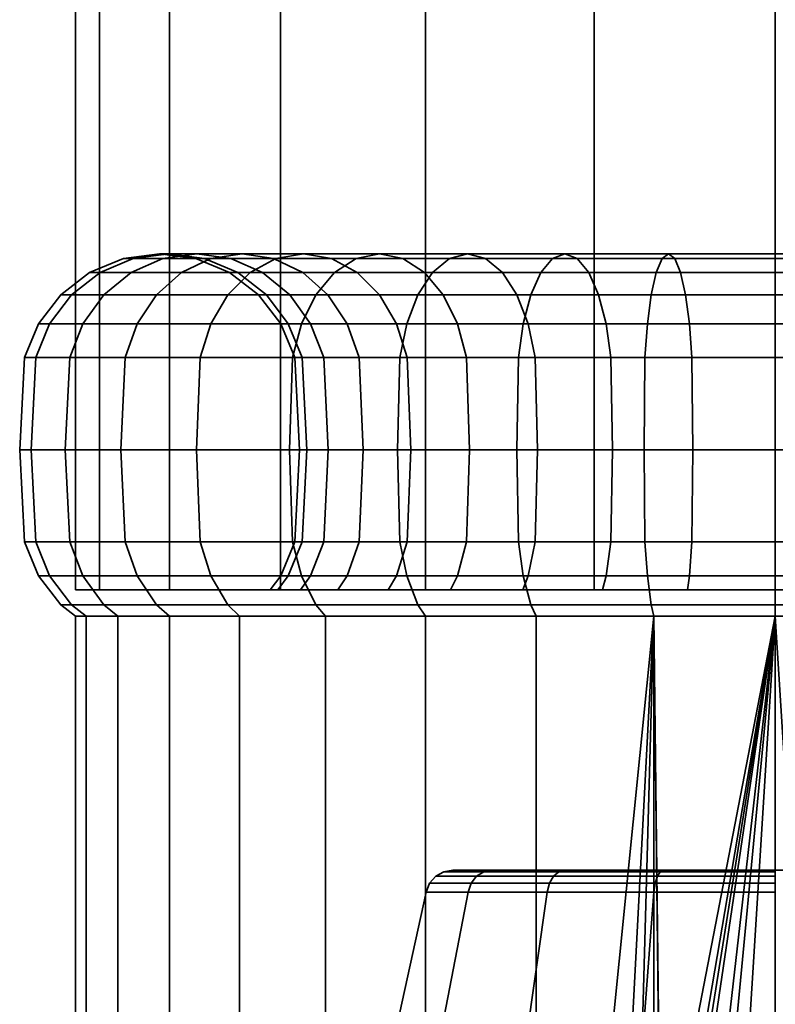
# Model space of a CAD drawing. Units: millimetres. Extents: x -363 to 139, y 185 to 687.
# Drawn here: x -245 to -218, y 220 to 255 of the extents above; entities that cross this region are included whole.
import ezdxf

# ---------------------------------------------------------------- set-up
doc = ezdxf.new("R2010")
doc.units = ezdxf.units.MM
doc.layers.add('kedersystem', color=4, linetype='Continuous', lineweight=35)

msp = doc.modelspace()

# ---------------------------------------------------------------- meshes
at = {"layer": 'kedersystem'}
mesh = msp.add_polyface(dxfattribs=at)
corners = [(-192.527, 516.25, -136.832), (-193.379, 517.102, -143.302), (-195.876, 519.599, -149.332), (-199.849, 523.572, -154.51), (-205.027, 528.75, -158.483), (-211.056, 534.779, -160.98), (-217.527, 541.25, -161.832), (-223.997, 547.72, -160.98), (-230.027, 553.75, -158.483), (-235.205, 558.928, -154.51), (-239.178, 562.901, -149.332), (-241.675, 565.398, -143.302), (-242.527, 566.25, -136.832), (-241.675, 565.398, -130.362), (-239.178, 562.901, -124.332), (-235.205, 558.928, -119.154), (-230.027, 553.75, -115.181), (-223.997, 547.72, -112.684), (-217.527, 541.25, -111.832), (-211.056, 534.779, -112.684), (-205.027, 528.75, -115.181), (-199.849, 523.572, -119.154), (-195.876, 519.599, -124.332), (-193.379, 517.102, -130.362), (-242.527, 234.536, -136.832), (-241.675, 234.536, -130.362), (-239.178, 234.536, -124.332), (-235.205, 234.536, -119.154), (-230.027, 234.536, -115.181), (-223.997, 234.536, -112.684), (-217.527, 234.536, -111.832), (-211.056, 234.536, -112.684), (-205.027, 234.536, -115.181), (-199.849, 234.536, -119.154), (-195.876, 234.536, -124.332), (-193.379, 234.536, -130.362), (-192.527, 234.536, -136.832), (-193.379, 234.536, -143.302), (-195.876, 234.536, -149.332), (-199.849, 234.536, -154.51), (-205.027, 234.536, -158.483), (-211.056, 234.536, -160.98), (-217.527, 234.536, -161.832), (-223.997, 234.536, -160.98), (-230.027, 234.536, -158.483), (-235.205, 234.536, -154.51), (-239.178, 234.536, -149.332), (-241.675, 234.536, -143.302)]
mesh.append_faces([[corners[k] for k in face] for face in [(24, 25, 13, 12), (25, 26, 14, 13), (26, 27, 15, 14), (27, 28, 16, 15), (28, 29, 17, 16), (29, 30, 18, 17), (30, 31, 19, 18), (31, 32, 20, 19), (32, 33, 21, 20), (33, 34, 22, 21), (34, 35, 23, 22), (35, 36, 0, 23), (36, 37, 1, 0), (37, 38, 2, 1), (38, 39, 3, 2), (39, 40, 4, 3), (40, 41, 5, 4), (41, 42, 6, 5), (42, 43, 7, 6), (43, 44, 8, 7), (44, 45, 9, 8), (45, 46, 10, 9), (46, 47, 11, 10), (47, 24, 12, 11)]])
mesh.append_faces([[corners[k] for k in face] for face in [(14, 12, 13), (47, 25, 24)]], dxfattribs={"vtx0": -1})
mesh.append_faces([[corners[k] for k in face] for face in [(14, 16, 17), (14, 17, 18), (14, 18, 19), (14, 19, 20), (14, 20, 21), (14, 21, 22), (14, 22, 23), (14, 23, 0), (14, 0, 1), (14, 1, 2), (14, 2, 3), (14, 3, 4), (14, 4, 5), (14, 5, 6), (14, 6, 7), (14, 7, 8), (14, 8, 9), (14, 9, 10), (14, 10, 11), (14, 11, 12), (47, 45, 44), (47, 44, 43), (47, 43, 42), (47, 42, 41), (47, 41, 40), (47, 40, 39), (47, 39, 38), (47, 38, 37), (47, 37, 36), (47, 36, 35), (47, 35, 34), (47, 34, 33), (47, 33, 32), (47, 32, 31), (47, 31, 30), (47, 30, 29), (47, 29, 28), (47, 28, 27), (47, 27, 26), (47, 26, 25)]], dxfattribs={"vtx0": -1, "vtx2": -1})
mesh.append_faces([[corners[k] for k in face] for face in [(14, 15, 16), (47, 46, 45)]], dxfattribs={"vtx2": -1})
mesh = msp.add_polyface(dxfattribs=at)
corners = [(-238.233, 246.366, -136.832), (-237.918, 246.366, -133.236), (-236.731, 245.866, -133.446), (-237.027, 245.866, -136.832), (-239.527, 246.536, -136.832), (-239.193, 246.536, -133.012), (-240.821, 246.366, -136.832), (-240.467, 246.366, -132.787), (-242.027, 245.866, -136.832), (-241.655, 245.866, -132.578), (-243.062, 245.072, -136.832), (-242.675, 245.072, -132.398), (-243.857, 244.036, -136.832), (-243.457, 244.036, -132.26), (-244.357, 242.83, -136.832), (-243.949, 242.83, -132.173), (-236.984, 246.366, -129.75), (-235.851, 245.866, -130.163), (-238.2, 246.536, -129.308), (-239.416, 246.366, -128.865), (-240.549, 245.866, -128.453), (-241.523, 245.072, -128.098), (-242.269, 244.036, -127.827), (-242.739, 242.83, -127.656), (-237.7, 246.366, -125.185), (-236.58, 246.536, -125.832), (-238.745, 245.866, -124.582), (-239.641, 245.072, -124.064), (-240.33, 244.036, -123.667), (-240.762, 242.83, -123.417), (-236.295, 245.866, -121.084), (-235.371, 246.366, -121.859), (-237.088, 245.072, -120.418), (-237.697, 244.036, -119.907), (-238.08, 242.83, -119.586), (-236.295, 245.866, -152.58), (-238.745, 245.866, -149.082), (-237.7, 246.366, -148.479), (-235.371, 246.366, -151.805), (-237.088, 245.072, -153.246), (-239.641, 245.072, -149.6), (-237.697, 244.036, -153.757), (-240.33, 244.036, -149.997), (-238.08, 242.83, -154.078), (-240.762, 242.83, -150.247), (-239.416, 246.366, -144.799), (-238.2, 246.536, -144.356), (-236.58, 246.536, -147.832), (-240.549, 245.866, -145.212), (-241.523, 245.072, -145.566), (-242.269, 244.036, -145.837), (-242.739, 242.83, -146.008), (-236.984, 246.366, -143.914), (-237.918, 246.366, -140.428), (-236.731, 245.866, -140.218), (-235.851, 245.866, -143.501), (-239.193, 246.536, -140.652), (-240.467, 246.366, -140.877), (-241.655, 245.866, -141.086), (-242.675, 245.072, -141.266), (-243.457, 244.036, -141.404), (-243.949, 242.83, -141.491)]
mesh.append_faces([[corners[k] for k in face] for face in [(0, 1, 2, 3), (4, 5, 1, 0), (6, 7, 5, 4), (8, 9, 7, 6), (10, 11, 9, 8), (12, 13, 11, 10), (14, 15, 13, 12), (1, 16, 17, 2), (5, 18, 16, 1), (7, 19, 18, 5), (9, 20, 19, 7), (11, 21, 20, 9), (13, 22, 21, 11), (15, 23, 22, 13), (19, 24, 25, 18), (20, 26, 24, 19), (21, 27, 26, 20), (22, 28, 27, 21), (23, 29, 28, 22), (26, 30, 31, 24), (27, 32, 30, 26), (28, 33, 32, 27), (29, 34, 33, 28), (35, 36, 37, 38), (39, 40, 36, 35), (41, 42, 40, 39), (43, 44, 42, 41), (37, 45, 46, 47), (36, 48, 45, 37), (40, 49, 48, 36), (42, 50, 49, 40), (44, 51, 50, 42), (52, 53, 54, 55), (46, 56, 53, 52), (45, 57, 56, 46), (48, 58, 57, 45), (49, 59, 58, 48), (50, 60, 59, 49), (51, 61, 60, 50), (53, 0, 3, 54), (56, 4, 0, 53), (57, 6, 4, 56), (58, 8, 6, 57), (59, 10, 8, 58), (60, 12, 10, 59), (61, 14, 12, 60)]])
mesh = msp.add_polyface(dxfattribs=at)
corners = [(-235.197, 244.036, -136.832), (-234.928, 244.036, -133.764), (-234.436, 242.83, -133.85), (-234.697, 242.83, -136.832), (-235.991, 245.072, -136.832), (-235.711, 245.072, -133.626), (-237.027, 245.866, -136.832), (-236.731, 245.866, -133.446), (-234.131, 244.036, -130.789), (-233.662, 242.83, -130.959), (-234.878, 245.072, -130.517), (-235.851, 245.866, -130.163), (-232.83, 244.036, -127.997), (-232.397, 242.83, -128.247), (-233.518, 245.072, -127.6), (-234.414, 245.866, -127.082), (-236.984, 246.366, -129.75), (-235.459, 246.366, -126.479), (-238.2, 246.536, -129.308), (-236.58, 246.536, -125.832), (-231.672, 245.072, -124.963), (-231.063, 244.036, -125.474), (-232.465, 245.866, -124.298), (-233.389, 246.366, -123.523), (-234.38, 246.536, -122.691), (-237.7, 246.366, -125.185), (-235.371, 246.366, -121.859), (-231.668, 246.536, -119.979), (-230.836, 246.366, -120.97), (-232.5, 246.366, -118.988), (-236.295, 245.866, -121.084), (-233.275, 245.866, -118.064), (-237.088, 245.072, -120.418), (-233.941, 245.072, -117.271), (-237.697, 244.036, -119.907), (-234.452, 244.036, -116.662), (-238.08, 242.83, -119.586), (-234.773, 242.83, -116.279), (-230.692, 244.036, -114.029), (-230.295, 245.072, -114.718), (-230.942, 242.83, -113.597), (-230.692, 244.036, -159.635), (-234.452, 244.036, -157.002), (-233.941, 245.072, -156.393), (-230.295, 245.072, -158.946), (-231.668, 246.536, -153.685), (-234.38, 246.536, -150.973), (-233.389, 246.366, -150.142), (-230.836, 246.366, -152.694), (-232.5, 246.366, -154.676), (-235.371, 246.366, -151.805), (-233.275, 245.866, -155.6), (-236.295, 245.866, -152.58), (-237.088, 245.072, -153.246), (-237.697, 244.036, -153.757), (-234.773, 242.83, -157.385), (-238.08, 242.83, -154.078), (-231.672, 245.072, -148.701), (-233.518, 245.072, -146.064), (-232.83, 244.036, -145.667), (-231.063, 244.036, -148.19), (-232.465, 245.866, -149.366), (-234.414, 245.866, -146.582), (-235.459, 246.366, -147.185), (-236.58, 246.536, -147.832), (-237.7, 246.366, -148.479), (-234.131, 244.036, -142.875), (-233.662, 242.83, -142.705), (-232.397, 242.83, -145.417), (-234.878, 245.072, -143.147), (-235.851, 245.866, -143.501), (-236.984, 246.366, -143.914), (-238.2, 246.536, -144.356), (-234.928, 244.036, -139.9), (-234.436, 242.83, -139.814), (-235.711, 245.072, -140.038), (-236.731, 245.866, -140.218)]
mesh.append_faces([[corners[k] for k in face] for face in [(0, 1, 2, 3), (4, 5, 1, 0), (6, 7, 5, 4), (1, 8, 9, 2), (5, 10, 8, 1), (7, 11, 10, 5), (8, 12, 13, 9), (10, 14, 12, 8), (11, 15, 14, 10), (16, 17, 15, 11), (18, 19, 17, 16), (14, 20, 21, 12), (15, 22, 20, 14), (17, 23, 22, 15), (19, 24, 23, 17), (25, 26, 24, 19), (24, 27, 28, 23), (26, 29, 27, 24), (30, 31, 29, 26), (32, 33, 31, 30), (34, 35, 33, 32), (36, 37, 35, 34), (35, 38, 39, 33), (37, 40, 38, 35), (41, 42, 43, 44), (45, 46, 47, 48), (49, 50, 46, 45), (51, 52, 50, 49), (43, 53, 52, 51), (42, 54, 53, 43), (55, 56, 54, 42), (57, 58, 59, 60), (61, 62, 58, 57), (47, 63, 62, 61), (46, 64, 63, 47), (50, 65, 64, 46), (59, 66, 67, 68), (58, 69, 66, 59), (62, 70, 69, 58), (63, 71, 70, 62), (64, 72, 71, 63), (66, 73, 74, 67), (69, 75, 73, 66), (70, 76, 75, 69), (73, 0, 3, 74), (75, 4, 0, 73), (76, 6, 4, 75)]])
mesh = msp.add_polyface(dxfattribs=at)
corners = [(-232.83, 244.036, -127.997), (-231.063, 244.036, -125.474), (-230.68, 242.83, -125.795), (-232.397, 242.83, -128.247), (-228.885, 244.036, -123.296), (-228.564, 242.83, -123.679), (-231.672, 245.072, -124.963), (-229.396, 245.072, -122.687), (-232.465, 245.866, -124.298), (-230.061, 245.866, -121.894), (-233.389, 246.366, -123.523), (-230.836, 246.366, -120.97), (-226.362, 244.036, -121.529), (-226.112, 242.83, -121.962), (-226.759, 245.072, -120.841), (-227.277, 245.866, -119.945), (-227.88, 246.366, -118.9), (-231.668, 246.536, -119.979), (-228.527, 246.536, -117.779), (-232.5, 246.366, -118.988), (-229.174, 246.366, -116.659), (-233.275, 245.866, -118.064), (-229.777, 245.866, -115.614), (-233.941, 245.072, -117.271), (-230.295, 245.072, -114.718), (-223.842, 245.072, -119.481), (-223.57, 244.036, -120.228), (-224.196, 245.866, -118.508), (-224.609, 246.366, -117.375), (-225.051, 246.536, -116.159), (-225.494, 246.366, -114.943), (-225.906, 245.866, -113.81), (-226.261, 245.072, -112.836), (-230.692, 244.036, -114.029), (-226.532, 244.036, -112.09), (-230.942, 242.83, -113.597), (-226.703, 242.83, -111.62), (-224.196, 245.866, -155.156), (-227.277, 245.866, -153.72), (-226.759, 245.072, -152.823), (-223.842, 245.072, -154.183), (-224.609, 246.366, -156.289), (-227.88, 246.366, -154.764), (-225.051, 246.536, -157.505), (-228.527, 246.536, -155.885), (-225.494, 246.366, -158.721), (-229.174, 246.366, -157.005), (-225.906, 245.866, -159.854), (-229.777, 245.866, -158.05), (-226.261, 245.072, -160.828), (-230.295, 245.072, -158.946), (-226.532, 244.036, -161.574), (-230.692, 244.036, -159.635), (-226.703, 242.83, -162.044), (-230.942, 242.83, -160.067), (-226.112, 242.83, -151.702), (-228.564, 242.83, -149.985), (-228.454, 239.536, -149.855), (-226.027, 239.536, -151.554), (-226.362, 244.036, -152.135), (-228.885, 244.036, -150.368), (-229.396, 245.072, -150.977), (-230.061, 245.866, -151.77), (-230.836, 246.366, -152.694), (-231.668, 246.536, -153.685), (-232.5, 246.366, -154.676), (-233.275, 245.866, -155.6), (-233.941, 245.072, -156.393), (-230.68, 242.83, -147.869), (-230.55, 239.536, -147.759), (-231.063, 244.036, -148.19), (-231.672, 245.072, -148.701), (-232.465, 245.866, -149.366), (-233.389, 246.366, -150.142), (-232.397, 242.83, -145.417), (-232.249, 239.536, -145.332), (-232.83, 244.036, -145.667)]
mesh.append_faces([[corners[k] for k in face] for face in [(0, 1, 2, 3), (1, 4, 5, 2), (6, 7, 4, 1), (8, 9, 7, 6), (10, 11, 9, 8), (4, 12, 13, 5), (7, 14, 12, 4), (9, 15, 14, 7), (11, 16, 15, 9), (17, 18, 16, 11), (19, 20, 18, 17), (21, 22, 20, 19), (23, 24, 22, 21), (14, 25, 26, 12), (15, 27, 25, 14), (16, 28, 27, 15), (18, 29, 28, 16), (20, 30, 29, 18), (22, 31, 30, 20), (24, 32, 31, 22), (33, 34, 32, 24), (35, 36, 34, 33), (37, 38, 39, 40), (41, 42, 38, 37), (43, 44, 42, 41), (45, 46, 44, 43), (47, 48, 46, 45), (49, 50, 48, 47), (51, 52, 50, 49), (53, 54, 52, 51), (55, 56, 57, 58), (59, 60, 56, 55), (39, 61, 60, 59), (38, 62, 61, 39), (42, 63, 62, 38), (44, 64, 63, 42), (46, 65, 64, 44), (48, 66, 65, 46), (50, 67, 66, 48), (56, 68, 69, 57), (60, 70, 68, 56), (61, 71, 70, 60), (62, 72, 71, 61), (63, 73, 72, 62), (68, 74, 75, 69), (70, 76, 74, 68)]])
mesh = msp.add_polyface(dxfattribs=at)
corners = [(-226.362, 244.036, -121.529), (-223.57, 244.036, -120.228), (-223.4, 242.83, -120.697), (-226.112, 242.83, -121.962), (-220.595, 244.036, -119.431), (-220.509, 242.83, -119.922), (-223.842, 245.072, -119.481), (-220.733, 245.072, -118.648), (-224.196, 245.866, -118.508), (-220.913, 245.866, -117.628), (-224.609, 246.366, -117.375), (-221.122, 246.366, -116.441), (-225.051, 246.536, -116.159), (-221.347, 246.536, -115.166), (-225.494, 246.366, -114.943), (-221.572, 246.366, -113.892), (-225.906, 245.866, -113.81), (-221.781, 245.866, -112.704), (-226.261, 245.072, -112.836), (-221.961, 245.072, -111.684), (-226.532, 244.036, -112.09), (-222.099, 244.036, -110.902), (-226.703, 242.83, -111.62), (-222.186, 242.83, -110.41), (-217.527, 244.036, -119.162), (-217.527, 242.83, -119.662), (-217.527, 245.072, -118.368), (-217.527, 245.866, -117.332), (-217.527, 246.366, -116.126), (-217.527, 246.536, -114.832), (-217.527, 246.366, -113.538), (-217.527, 245.866, -112.332), (-217.527, 245.072, -111.296), (-217.527, 244.036, -110.502), (-217.527, 242.83, -110.002), (-217.527, 242.83, -154.002), (-220.509, 242.83, -153.742), (-220.479, 239.536, -153.574), (-217.527, 239.536, -153.832), (-217.527, 244.036, -154.502), (-220.595, 244.036, -154.233), (-217.527, 245.072, -155.296), (-220.733, 245.072, -155.016), (-217.527, 245.866, -156.332), (-220.913, 245.866, -156.036), (-217.527, 246.366, -157.538), (-221.122, 246.366, -157.223), (-217.527, 246.536, -158.832), (-221.347, 246.536, -158.498), (-217.527, 246.366, -160.126), (-221.572, 246.366, -159.772), (-217.527, 245.866, -161.332), (-221.781, 245.866, -160.96), (-217.527, 245.072, -162.368), (-221.961, 245.072, -161.98), (-217.527, 244.036, -163.162), (-222.099, 244.036, -162.762), (-217.527, 242.83, -163.662), (-222.186, 242.83, -163.254), (-217.527, 239.536, -163.832), (-222.215, 239.536, -163.422), (-223.4, 242.83, -152.967), (-223.341, 239.536, -152.807), (-223.57, 244.036, -153.436), (-223.842, 245.072, -154.183), (-224.196, 245.866, -155.156), (-224.609, 246.366, -156.289), (-225.051, 246.536, -157.505), (-225.494, 246.366, -158.721), (-225.906, 245.866, -159.854), (-226.261, 245.072, -160.828), (-226.532, 244.036, -161.574), (-226.703, 242.83, -162.044), (-226.112, 242.83, -151.702), (-226.027, 239.536, -151.554), (-226.362, 244.036, -152.135), (-226.759, 245.072, -152.823)]
mesh.append_faces([[corners[k] for k in face] for face in [(0, 1, 2, 3), (1, 4, 5, 2), (6, 7, 4, 1), (8, 9, 7, 6), (10, 11, 9, 8), (12, 13, 11, 10), (14, 15, 13, 12), (16, 17, 15, 14), (18, 19, 17, 16), (20, 21, 19, 18), (22, 23, 21, 20), (4, 24, 25, 5), (7, 26, 24, 4), (9, 27, 26, 7), (11, 28, 27, 9), (13, 29, 28, 11), (15, 30, 29, 13), (17, 31, 30, 15), (19, 32, 31, 17), (21, 33, 32, 19), (23, 34, 33, 21), (35, 36, 37, 38), (39, 40, 36, 35), (41, 42, 40, 39), (43, 44, 42, 41), (45, 46, 44, 43), (47, 48, 46, 45), (49, 50, 48, 47), (51, 52, 50, 49), (53, 54, 52, 51), (55, 56, 54, 53), (57, 58, 56, 55), (59, 60, 58, 57), (36, 61, 62, 37), (40, 63, 61, 36), (42, 64, 63, 40), (44, 65, 64, 42), (46, 66, 65, 44), (48, 67, 66, 46), (50, 68, 67, 48), (52, 69, 68, 50), (54, 70, 69, 52), (56, 71, 70, 54), (58, 72, 71, 56), (61, 73, 74, 62), (63, 75, 73, 61), (64, 76, 75, 63)]])
mesh = msp.add_polyface(dxfattribs=at)
corners = [(-217.527, 244.036, -119.162), (-214.459, 244.036, -119.431), (-214.545, 242.83, -119.922), (-217.527, 242.83, -119.662), (-217.527, 245.072, -118.368), (-214.321, 245.072, -118.648), (-217.527, 245.866, -117.332), (-214.141, 245.866, -117.628), (-217.527, 246.366, -116.126), (-213.931, 246.366, -116.441), (-217.527, 246.536, -114.832), (-213.707, 246.536, -115.166), (-217.527, 246.366, -113.538), (-213.482, 246.366, -113.892), (-217.527, 245.866, -112.332), (-213.273, 245.866, -112.704), (-217.527, 245.072, -111.296), (-213.093, 245.072, -111.684), (-217.527, 244.036, -110.502), (-212.955, 244.036, -110.902), (-217.527, 242.83, -110.002), (-212.868, 242.83, -110.41), (-211.654, 242.83, -120.697), (-211.713, 239.536, -120.857), (-214.575, 239.536, -120.09), (-211.484, 244.036, -120.228), (-211.212, 245.072, -119.481), (-210.858, 245.866, -118.508), (-210.445, 246.366, -117.375), (-210.003, 246.536, -116.159), (-209.56, 246.366, -114.943), (-209.147, 245.866, -113.81), (-208.793, 245.072, -112.836), (-208.522, 244.036, -112.09), (-208.351, 242.83, -111.62), (-208.942, 242.83, -151.702), (-211.654, 242.83, -152.967), (-211.713, 239.536, -152.807), (-209.027, 239.536, -151.554), (-214.545, 242.83, -153.742), (-214.575, 239.536, -153.574), (-211.484, 244.036, -153.436), (-214.459, 244.036, -154.233), (-211.212, 245.072, -154.183), (-214.321, 245.072, -155.016), (-210.858, 245.866, -155.156), (-214.141, 245.866, -156.036), (-210.445, 246.366, -156.289), (-213.931, 246.366, -157.223), (-210.003, 246.536, -157.505), (-213.707, 246.536, -158.498), (-209.56, 246.366, -158.721), (-213.482, 246.366, -159.772), (-209.147, 245.866, -159.854), (-213.273, 245.866, -160.96), (-208.793, 245.072, -160.828), (-213.093, 245.072, -161.98), (-208.522, 244.036, -161.574), (-212.955, 244.036, -162.762), (-208.351, 242.83, -162.044), (-212.868, 242.83, -163.254), (-208.292, 239.536, -162.204), (-212.838, 239.536, -163.422), (-217.527, 242.83, -154.002), (-217.527, 239.536, -153.832), (-217.527, 244.036, -154.502), (-217.527, 245.072, -155.296), (-217.527, 245.866, -156.332), (-217.527, 246.366, -157.538), (-217.527, 246.536, -158.832), (-217.527, 246.366, -160.126), (-217.527, 245.866, -161.332), (-217.527, 245.072, -162.368), (-217.527, 244.036, -163.162), (-217.527, 242.83, -163.662), (-217.527, 239.536, -163.832)]
mesh.append_faces([[corners[k] for k in face] for face in [(0, 1, 2, 3), (4, 5, 1, 0), (6, 7, 5, 4), (8, 9, 7, 6), (10, 11, 9, 8), (12, 13, 11, 10), (14, 15, 13, 12), (16, 17, 15, 14), (18, 19, 17, 16), (20, 21, 19, 18), (2, 22, 23, 24), (1, 25, 22, 2), (5, 26, 25, 1), (7, 27, 26, 5), (9, 28, 27, 7), (11, 29, 28, 9), (13, 30, 29, 11), (15, 31, 30, 13), (17, 32, 31, 15), (19, 33, 32, 17), (21, 34, 33, 19), (35, 36, 37, 38), (36, 39, 40, 37), (41, 42, 39, 36), (43, 44, 42, 41), (45, 46, 44, 43), (47, 48, 46, 45), (49, 50, 48, 47), (51, 52, 50, 49), (53, 54, 52, 51), (55, 56, 54, 53), (57, 58, 56, 55), (59, 60, 58, 57), (61, 62, 60, 59), (39, 63, 64, 40), (42, 65, 63, 39), (44, 66, 65, 42), (46, 67, 66, 44), (48, 68, 67, 46), (50, 69, 68, 48), (52, 70, 69, 50), (54, 71, 70, 52), (56, 72, 71, 54), (58, 73, 72, 56), (60, 74, 73, 58), (62, 75, 74, 60)]])
mesh = msp.add_polyface(dxfattribs=at)
corners = [(-235.58, 234.536, -136.832), (-235.197, 235.036, -136.832), (-234.928, 235.036, -133.764), (-235.306, 234.536, -133.697), (-234.131, 235.036, -130.789), (-234.492, 234.536, -130.657), (-232.83, 235.036, -127.997), (-233.162, 234.536, -127.805), (-231.063, 235.036, -125.474), (-231.357, 234.536, -125.227), (-236.678, 233.59, -120.762), (-233.597, 233.59, -117.681), (-233.941, 234, -117.271), (-237.088, 234, -120.418), (-230.027, 233.59, -158.483), (-233.597, 233.59, -155.983), (-233.941, 234, -156.393), (-230.295, 234, -158.946), (-236.678, 233.59, -152.902), (-237.088, 234, -153.246), (-231.357, 234.536, -148.437), (-231.063, 235.036, -148.19), (-232.83, 235.036, -145.667), (-233.162, 234.536, -145.859), (-234.131, 235.036, -142.875), (-234.492, 234.536, -143.007), (-234.928, 235.036, -139.9), (-235.306, 234.536, -139.967), (-234.697, 236.242, -136.832), (-234.436, 236.242, -133.85), (-234.527, 239.536, -136.832), (-234.269, 239.536, -133.88), (-234.697, 242.83, -136.832), (-234.436, 242.83, -133.85), (-233.662, 236.242, -130.959), (-233.502, 239.536, -131.018), (-233.662, 242.83, -130.959), (-232.397, 236.242, -128.247), (-232.249, 239.536, -128.332), (-232.397, 242.83, -128.247), (-234.452, 235.036, -116.662), (-237.697, 235.036, -119.907), (-234.773, 236.242, -116.279), (-230.942, 236.242, -113.597), (-231.027, 239.536, -113.449), (-234.882, 239.536, -116.149), (-230.692, 235.036, -114.029), (-230.295, 234, -114.718), (-230.942, 242.83, -113.597), (-234.773, 242.83, -116.279), (-230.942, 236.242, -160.067), (-234.773, 236.242, -157.385), (-234.882, 239.536, -157.515), (-231.027, 239.536, -160.215), (-230.692, 235.036, -159.635), (-234.452, 235.036, -157.002), (-230.942, 242.83, -160.067), (-234.773, 242.83, -157.385), (-234.452, 244.036, -157.002), (-230.692, 244.036, -159.635), (-237.697, 235.036, -153.757), (-232.397, 236.242, -145.417), (-233.662, 236.242, -142.705), (-232.249, 239.536, -145.332), (-233.502, 239.536, -142.646), (-232.397, 242.83, -145.417), (-233.662, 242.83, -142.705), (-234.436, 236.242, -139.814), (-234.269, 239.536, -139.784), (-234.436, 242.83, -139.814)]
mesh.append_faces([[corners[k] for k in face] for face in [(0, 1, 2, 3), (3, 2, 4, 5), (5, 4, 6, 7), (7, 6, 8, 9), (10, 11, 12, 13), (14, 15, 16, 17), (15, 18, 19, 16), (20, 21, 22, 23), (23, 22, 24, 25), (25, 24, 26, 27), (27, 26, 1, 0), (28, 29, 2, 1), (30, 31, 29, 28), (32, 33, 31, 30), (29, 34, 4, 2), (31, 35, 34, 29), (33, 36, 35, 31), (34, 37, 6, 4), (35, 38, 37, 34), (36, 39, 38, 35), (13, 12, 40, 41), (42, 43, 44, 45), (40, 46, 43, 42), (12, 47, 46, 40), (45, 44, 48, 49), (50, 51, 52, 53), (54, 55, 51, 50), (17, 16, 55, 54), (56, 57, 58, 59), (53, 52, 57, 56), (16, 19, 60, 55), (61, 62, 24, 22), (63, 64, 62, 61), (65, 66, 64, 63), (62, 67, 26, 24), (64, 68, 67, 62), (66, 69, 68, 64), (67, 28, 1, 26), (68, 30, 28, 67), (69, 32, 30, 68)]])
mesh.append_faces([[corners[k] for k in face] for face in [(5, 0, 3)]], dxfattribs={"vtx0": -1})
mesh.append_faces([[corners[k] for k in face] for face in [(5, 20, 23), (5, 23, 25), (5, 25, 27), (5, 27, 0)]], dxfattribs={"vtx0": -1, "vtx2": -1})
mesh.append_faces([[corners[k] for k in face] for face in [(5, 7, 9)]], dxfattribs={"vtx2": -1})
mesh = msp.add_polyface(dxfattribs=at)
corners = [(-242.527, 233.59, -136.832), (-242.147, 233.59, -132.491), (-242.675, 234, -132.398), (-243.062, 234, -136.832), (-241.019, 233.59, -128.282), (-241.523, 234, -128.098), (-239.178, 233.59, -124.332), (-239.641, 234, -124.064), (-236.678, 233.59, -120.762), (-237.088, 234, -120.418), (-236.678, 233.59, -152.902), (-239.178, 233.59, -149.332), (-239.641, 234, -149.6), (-237.088, 234, -153.246), (-241.019, 233.59, -145.383), (-241.523, 234, -145.566), (-242.147, 233.59, -141.173), (-242.675, 234, -141.266), (-244.357, 236.242, -136.832), (-243.949, 236.242, -132.173), (-244.117, 239.536, -132.144), (-244.527, 239.536, -136.832), (-243.857, 235.036, -136.832), (-243.457, 235.036, -132.26), (-243.949, 242.83, -132.173), (-244.357, 242.83, -136.832), (-242.739, 236.242, -127.656), (-242.899, 239.536, -127.597), (-242.269, 235.036, -127.827), (-242.739, 242.83, -127.656), (-240.762, 236.242, -123.417), (-240.91, 239.536, -123.332), (-240.33, 235.036, -123.667), (-240.762, 242.83, -123.417), (-238.08, 236.242, -119.586), (-238.21, 239.536, -119.477), (-237.697, 235.036, -119.907), (-238.08, 242.83, -119.586), (-234.773, 236.242, -116.279), (-234.882, 239.536, -116.149), (-234.452, 235.036, -116.662), (-234.773, 242.83, -116.279), (-234.773, 236.242, -157.385), (-238.08, 236.242, -154.078), (-238.21, 239.536, -154.187), (-234.882, 239.536, -157.515), (-234.452, 235.036, -157.002), (-237.697, 235.036, -153.757), (-238.08, 242.83, -154.078), (-234.773, 242.83, -157.385), (-240.762, 236.242, -150.247), (-240.91, 239.536, -150.332), (-240.33, 235.036, -149.997), (-240.762, 242.83, -150.247), (-242.739, 236.242, -146.008), (-242.899, 239.536, -146.067), (-242.269, 235.036, -145.837), (-242.739, 242.83, -146.008), (-243.949, 236.242, -141.491), (-244.117, 239.536, -141.521), (-243.457, 235.036, -141.404), (-243.949, 242.83, -141.491)]
mesh.append_faces([[corners[k] for k in face] for face in [(0, 1, 2, 3), (1, 4, 5, 2), (4, 6, 7, 5), (6, 8, 9, 7), (10, 11, 12, 13), (11, 14, 15, 12), (14, 16, 17, 15), (16, 0, 3, 17), (18, 19, 20, 21), (22, 23, 19, 18), (3, 2, 23, 22), (21, 20, 24, 25), (19, 26, 27, 20), (23, 28, 26, 19), (2, 5, 28, 23), (20, 27, 29, 24), (26, 30, 31, 27), (28, 32, 30, 26), (5, 7, 32, 28), (27, 31, 33, 29), (30, 34, 35, 31), (32, 36, 34, 30), (7, 9, 36, 32), (31, 35, 37, 33), (34, 38, 39, 35), (36, 40, 38, 34), (35, 39, 41, 37), (42, 43, 44, 45), (46, 47, 43, 42), (45, 44, 48, 49), (43, 50, 51, 44), (47, 52, 50, 43), (13, 12, 52, 47), (44, 51, 53, 48), (50, 54, 55, 51), (52, 56, 54, 50), (12, 15, 56, 52), (51, 55, 57, 53), (54, 58, 59, 55), (56, 60, 58, 54), (15, 17, 60, 56), (55, 59, 61, 57), (58, 18, 21, 59), (60, 22, 18, 58), (17, 3, 22, 60), (59, 21, 25, 61)]])
mesh = msp.add_polyface(dxfattribs=at)
corners = [(-232.397, 236.242, -128.247), (-230.68, 236.242, -125.795), (-231.063, 235.036, -125.474), (-232.83, 235.036, -127.997), (-232.249, 239.536, -128.332), (-230.55, 239.536, -125.905), (-232.397, 242.83, -128.247), (-230.68, 242.83, -125.795), (-228.564, 236.242, -123.679), (-228.885, 235.036, -123.296), (-228.454, 239.536, -123.809), (-228.564, 242.83, -123.679), (-226.112, 236.242, -121.962), (-226.362, 235.036, -121.529), (-226.027, 239.536, -122.11), (-226.112, 242.83, -121.962), (-230.942, 236.242, -113.597), (-226.703, 236.242, -111.62), (-226.761, 239.536, -111.46), (-231.027, 239.536, -113.449), (-230.692, 235.036, -114.029), (-226.532, 235.036, -112.09), (-223.4, 236.242, -120.697), (-223.57, 235.036, -120.228), (-223.341, 239.536, -120.857), (-223.4, 242.83, -120.697), (-226.703, 242.83, -111.62), (-230.942, 242.83, -113.597), (-222.186, 236.242, -110.41), (-222.215, 239.536, -110.242), (-222.099, 235.036, -110.902), (-220.509, 236.242, -119.922), (-220.595, 235.036, -119.431), (-220.479, 239.536, -120.09), (-220.509, 242.83, -119.922), (-222.186, 242.83, -110.41), (-217.527, 236.242, -110.002), (-217.527, 239.536, -109.832), (-217.527, 235.036, -110.502), (-217.527, 236.242, -119.662), (-217.527, 235.036, -119.162), (-217.527, 239.536, -119.832), (-217.527, 242.83, -110.002), (-217.527, 236.242, -163.662), (-222.186, 236.242, -163.254), (-222.215, 239.536, -163.422), (-217.527, 239.536, -163.832), (-217.527, 235.036, -163.162), (-222.099, 235.036, -162.762), (-217.527, 236.242, -154.002), (-220.509, 236.242, -153.742), (-220.595, 235.036, -154.233), (-217.527, 235.036, -154.502), (-217.527, 239.536, -153.832), (-220.479, 239.536, -153.574), (-226.703, 236.242, -162.044), (-226.761, 239.536, -162.204), (-226.532, 235.036, -161.574), (-223.4, 236.242, -152.967), (-223.57, 235.036, -153.436), (-223.341, 239.536, -152.807), (-226.703, 242.83, -162.044), (-222.186, 242.83, -163.254), (-230.942, 236.242, -160.067), (-231.027, 239.536, -160.215), (-230.692, 235.036, -159.635), (-226.112, 236.242, -151.702), (-226.362, 235.036, -152.135), (-226.027, 239.536, -151.554), (-230.942, 242.83, -160.067), (-228.564, 236.242, -149.985), (-228.885, 235.036, -150.368), (-228.454, 239.536, -149.855), (-230.68, 236.242, -147.869), (-231.063, 235.036, -148.19), (-230.55, 239.536, -147.759), (-232.397, 236.242, -145.417), (-232.83, 235.036, -145.667), (-232.249, 239.536, -145.332)]
mesh.append_faces([[corners[k] for k in face] for face in [(0, 1, 2, 3), (4, 5, 1, 0), (6, 7, 5, 4), (1, 8, 9, 2), (5, 10, 8, 1), (7, 11, 10, 5), (8, 12, 13, 9), (10, 14, 12, 8), (11, 15, 14, 10), (16, 17, 18, 19), (20, 21, 17, 16), (12, 22, 23, 13), (14, 24, 22, 12), (15, 25, 24, 14), (19, 18, 26, 27), (17, 28, 29, 18), (21, 30, 28, 17), (22, 31, 32, 23), (24, 33, 31, 22), (25, 34, 33, 24), (18, 29, 35, 26), (28, 36, 37, 29), (30, 38, 36, 28), (31, 39, 40, 32), (33, 41, 39, 31), (29, 37, 42, 35), (43, 44, 45, 46), (47, 48, 44, 43), (49, 50, 51, 52), (53, 54, 50, 49), (44, 55, 56, 45), (48, 57, 55, 44), (50, 58, 59, 51), (54, 60, 58, 50), (45, 56, 61, 62), (55, 63, 64, 56), (57, 65, 63, 55), (58, 66, 67, 59), (60, 68, 66, 58), (56, 64, 69, 61), (66, 70, 71, 67), (68, 72, 70, 66), (70, 73, 74, 71), (72, 75, 73, 70), (73, 76, 77, 74), (75, 78, 76, 73)]])
mesh = msp.add_polyface(dxfattribs=at)
corners = [(-214.392, 234.536, -119.053), (-214.459, 235.036, -119.431), (-211.484, 235.036, -120.228), (-211.352, 234.536, -119.867), (-208.692, 235.036, -121.529), (-208.5, 234.536, -121.197), (-214.392, 234.536, -154.611), (-214.459, 235.036, -154.233), (-217.527, 235.036, -154.502), (-217.527, 234.536, -154.886), (-220.509, 242.83, -119.922), (-217.527, 242.83, -119.662), (-217.527, 239.536, -119.832), (-220.479, 239.536, -120.09), (-217.527, 236.242, -110.002), (-212.868, 236.242, -110.41), (-212.838, 239.536, -110.242), (-217.527, 239.536, -109.832), (-217.527, 235.036, -110.502), (-212.955, 235.036, -110.902), (-217.527, 236.242, -119.662), (-214.545, 236.242, -119.922), (-217.527, 235.036, -119.162), (-214.575, 239.536, -120.09), (-214.545, 242.83, -119.922), (-212.868, 242.83, -110.41), (-217.527, 242.83, -110.002), (-208.351, 236.242, -111.62), (-208.292, 239.536, -111.46), (-208.522, 235.036, -112.09), (-211.654, 236.242, -120.697), (-211.713, 239.536, -120.857), (-208.351, 242.83, -111.62), (-204.112, 236.242, -113.597), (-204.027, 239.536, -113.449), (-204.362, 235.036, -114.029), (-208.942, 236.242, -121.962), (-209.027, 239.536, -122.11), (-211.654, 242.83, -120.697), (-208.942, 242.83, -121.962), (-204.112, 242.83, -113.597), (-206.49, 236.242, -123.679), (-206.169, 235.036, -123.296), (-206.6, 239.536, -123.809), (-204.374, 236.242, -125.795), (-203.991, 235.036, -125.474), (-204.504, 239.536, -125.905), (-206.49, 242.83, -123.679), (-204.374, 242.83, -125.795), (-202.657, 236.242, -128.247), (-202.224, 235.036, -127.997), (-202.805, 239.536, -128.332), (-202.657, 242.83, -128.247), (-202.805, 239.536, -145.332), (-204.504, 239.536, -147.759), (-204.374, 236.242, -147.869), (-202.657, 236.242, -145.417), (-206.49, 236.242, -149.985), (-206.169, 235.036, -150.368), (-203.991, 235.036, -148.19), (-206.6, 239.536, -149.855), (-208.942, 236.242, -151.702), (-208.692, 235.036, -152.135), (-209.027, 239.536, -151.554), (-204.112, 236.242, -160.067), (-208.351, 236.242, -162.044), (-208.292, 239.536, -162.204), (-204.027, 239.536, -160.215), (-204.362, 235.036, -159.635), (-208.522, 235.036, -161.574), (-211.654, 236.242, -152.967), (-211.484, 235.036, -153.436), (-211.713, 239.536, -152.807), (-212.868, 236.242, -163.254), (-212.838, 239.536, -163.422), (-212.955, 235.036, -162.762), (-214.545, 236.242, -153.742), (-214.575, 239.536, -153.574), (-217.527, 236.242, -163.662), (-217.527, 239.536, -163.832), (-217.527, 235.036, -163.162), (-217.527, 236.242, -154.002), (-217.527, 239.536, -153.832)]
mesh.append_faces([[corners[k] for k in face] for face in [(0, 1, 2, 3), (3, 2, 4, 5), (6, 7, 8, 9), (10, 11, 12, 13), (14, 15, 16, 17), (18, 19, 15, 14), (20, 21, 1, 22), (12, 23, 21, 20), (11, 24, 23, 12), (17, 16, 25, 26), (15, 27, 28, 16), (19, 29, 27, 15), (21, 30, 2, 1), (23, 31, 30, 21), (16, 28, 32, 25), (27, 33, 34, 28), (29, 35, 33, 27), (30, 36, 4, 2), (31, 37, 36, 30), (38, 39, 37, 31), (28, 34, 40, 32), (36, 41, 42, 4), (37, 43, 41, 36), (41, 44, 45, 42), (43, 46, 44, 41), (47, 48, 46, 43), (44, 49, 50, 45), (46, 51, 49, 44), (48, 52, 51, 46), (53, 54, 55, 56), (55, 57, 58, 59), (54, 60, 57, 55), (57, 61, 62, 58), (60, 63, 61, 57), (64, 65, 66, 67), (68, 69, 65, 64), (61, 70, 71, 62), (63, 72, 70, 61), (65, 73, 74, 66), (69, 75, 73, 65), (70, 76, 7, 71), (72, 77, 76, 70), (73, 78, 79, 74), (75, 80, 78, 73), (76, 81, 8, 7), (77, 82, 81, 76)]])
mesh = msp.add_polyface(dxfattribs=at)
corners = [(-231.357, 234.536, -125.227), (-231.063, 235.036, -125.474), (-228.885, 235.036, -123.296), (-229.132, 234.536, -123.002), (-233.597, 233.59, -117.681), (-230.027, 233.59, -115.181), (-230.295, 234, -114.718), (-233.941, 234, -117.271), (-226.362, 235.036, -121.529), (-226.554, 234.536, -121.197), (-226.077, 233.59, -113.34), (-226.261, 234, -112.836), (-223.57, 235.036, -120.228), (-223.702, 234.536, -119.867), (-221.868, 233.59, -112.212), (-221.961, 234, -111.684), (-220.595, 235.036, -119.431), (-220.662, 234.536, -119.053), (-217.527, 233.59, -111.832), (-217.527, 234, -111.296), (-217.527, 235.036, -119.162), (-217.527, 234.536, -118.778), (-217.527, 233.59, -161.832), (-221.868, 233.59, -161.452), (-221.961, 234, -161.98), (-217.527, 234, -162.368), (-217.527, 234.536, -154.886), (-217.527, 235.036, -154.502), (-220.595, 235.036, -154.233), (-220.662, 234.536, -154.611), (-226.077, 233.59, -160.324), (-226.261, 234, -160.828), (-223.57, 235.036, -153.436), (-223.702, 234.536, -153.797), (-230.027, 233.59, -158.483), (-230.295, 234, -158.946), (-226.362, 235.036, -152.135), (-226.554, 234.536, -152.467), (-228.885, 235.036, -150.368), (-229.132, 234.536, -150.662), (-231.063, 235.036, -148.19), (-231.357, 234.536, -148.437), (-221.571, 208.229, -112.186), (-221.868, 211.164, -161.452), (-234.492, 234.536, -130.657), (-214.392, 234.536, -119.053), (-211.352, 234.536, -119.867), (-211.352, 234.536, -153.797), (-214.392, 234.536, -154.611), (-226.532, 235.036, -112.09), (-230.692, 235.036, -114.029), (-222.099, 235.036, -110.902), (-217.527, 235.036, -110.502), (-222.099, 235.036, -162.762), (-217.527, 235.036, -163.162), (-226.532, 235.036, -161.574), (-230.692, 235.036, -159.635), (-217.527, 224.516, -125.134), (-221.528, 224.516, -125.84), (-225.046, 224.516, -127.871), (-227.658, 224.516, -130.983), (-229.047, 224.516, -134.801), (-229.047, 224.516, -138.863), (-227.658, 224.516, -142.681), (-225.046, 224.516, -145.793), (-221.528, 224.516, -147.824)]
mesh.append_faces([[corners[k] for k in face] for face in [(0, 1, 2, 3), (4, 5, 6, 7), (3, 2, 8, 9), (5, 10, 11, 6), (9, 8, 12, 13), (10, 14, 15, 11), (13, 12, 16, 17), (14, 18, 19, 15), (17, 16, 20, 21), (22, 23, 24, 25), (26, 27, 28, 29), (23, 30, 31, 24), (29, 28, 32, 33), (30, 34, 35, 31), (33, 32, 36, 37), (37, 36, 38, 39), (39, 38, 40, 41), (6, 11, 49, 50), (11, 15, 51, 49), (15, 19, 52, 51), (25, 24, 53, 54), (24, 31, 55, 53), (31, 35, 56, 55)]])
mesh.append_faces([[corners[k] for k in face] for face in [(22, 43, 23)]], dxfattribs={"vtx0": -1})
mesh.append_faces([[corners[k] for k in face] for face in [(44, 0, 3), (44, 3, 9), (44, 9, 13), (44, 13, 17), (44, 17, 21), (44, 21, 45), (44, 45, 46), (44, 47, 48), (44, 48, 26), (44, 26, 29), (44, 29, 33), (44, 33, 37), (44, 37, 39), (44, 39, 41), (57, 59, 60), (57, 60, 61), (57, 61, 62), (57, 62, 63), (57, 63, 64), (57, 64, 65)]], dxfattribs={"vtx0": -1, "vtx2": -1})
mesh.append_faces([[corners[k] for k in face] for face in [(18, 14, 42)]], dxfattribs={"vtx1": -1, "vtx2": -1})
mesh.append_faces([[corners[k] for k in face] for face in [(57, 58, 59)]], dxfattribs={"vtx2": -1})
mesh = msp.add_polyface(dxfattribs=at)
corners = [(-217.527, 233.59, -111.832), (-213.186, 233.59, -112.212), (-213.093, 234, -111.684), (-217.527, 234, -111.296), (-217.527, 234.536, -118.778), (-217.527, 235.036, -119.162), (-214.459, 235.036, -119.431), (-214.392, 234.536, -119.053), (-208.976, 233.59, -113.34), (-208.793, 234, -112.836), (-205.027, 233.59, -115.181), (-204.759, 234, -114.718), (-208.5, 234.536, -121.197), (-208.692, 235.036, -121.529), (-206.169, 235.036, -123.296), (-205.922, 234.536, -123.002), (-203.991, 235.036, -125.474), (-203.697, 234.536, -125.227), (-203.697, 234.536, -148.437), (-203.991, 235.036, -148.19), (-206.169, 235.036, -150.368), (-205.922, 234.536, -150.662), (-208.692, 235.036, -152.135), (-208.5, 234.536, -152.467), (-205.027, 233.59, -158.483), (-208.976, 233.59, -160.324), (-208.793, 234, -160.828), (-204.759, 234, -158.946), (-211.484, 235.036, -153.436), (-211.352, 234.536, -153.797), (-213.186, 233.59, -161.452), (-213.093, 234, -161.98), (-214.459, 235.036, -154.233), (-214.392, 234.536, -154.611), (-217.527, 233.59, -161.832), (-217.527, 234, -162.368), (-213.186, 211.164, -161.452), (-216.132, 211.348, -111.954), (-217.527, 213.284, -161.832), (-234.492, 234.536, -130.657), (-211.352, 234.536, -119.867), (-201.892, 234.536, -127.805), (-200.562, 234.536, -130.657), (-199.748, 234.536, -133.697), (-199.473, 234.536, -136.832), (-199.748, 234.536, -139.967), (-200.562, 234.536, -143.007), (-201.892, 234.536, -145.859), (-212.955, 235.036, -110.902), (-217.527, 235.036, -110.502), (-208.522, 235.036, -112.09), (-204.362, 235.036, -114.029), (-208.522, 235.036, -161.574), (-204.362, 235.036, -159.635), (-212.955, 235.036, -162.762), (-217.527, 235.036, -163.162), (-217.527, 224.516, -125.134), (-221.528, 224.516, -147.824), (-217.527, 224.516, -148.53), (-213.526, 224.516, -147.824), (-210.008, 224.516, -145.793), (-207.396, 224.516, -142.681), (-206.007, 224.516, -138.863), (-206.007, 224.516, -134.801), (-207.396, 224.516, -130.983), (-210.008, 224.516, -127.871), (-213.526, 224.516, -125.84), (-207.109, 224.459, -130.817), (-209.795, 224.459, -127.617)]
mesh.append_faces([[corners[k] for k in face] for face in [(0, 1, 2, 3), (4, 5, 6, 7), (1, 8, 9, 2), (8, 10, 11, 9), (12, 13, 14, 15), (15, 14, 16, 17), (18, 19, 20, 21), (21, 20, 22, 23), (24, 25, 26, 27), (23, 22, 28, 29), (25, 30, 31, 26), (29, 28, 32, 33), (30, 34, 35, 31), (3, 2, 48, 49), (2, 9, 50, 48), (9, 11, 51, 50), (27, 26, 52, 53), (26, 31, 54, 52), (31, 35, 55, 54), (67, 68, 65, 64)]])
mesh.append_faces([[corners[k] for k in face] for face in [(25, 36, 30), (30, 38, 34), (56, 65, 66)]], dxfattribs={"vtx0": -1})
mesh.append_faces([[corners[k] for k in face] for face in [(39, 40, 12), (39, 12, 15), (39, 15, 17), (39, 17, 41), (39, 41, 42), (39, 42, 43), (39, 43, 44), (39, 44, 45), (39, 45, 46), (39, 46, 47), (39, 47, 18), (39, 18, 21), (39, 21, 23), (39, 23, 29), (56, 57, 58), (56, 58, 59), (56, 59, 60), (56, 60, 61), (56, 61, 62), (56, 62, 63), (56, 63, 64), (56, 64, 65)]], dxfattribs={"vtx0": -1, "vtx2": -1})
mesh.append_faces([[corners[k] for k in face] for face in [(1, 0, 37)]], dxfattribs={"vtx1": -1, "vtx2": -1})
mesh = msp.add_polyface(dxfattribs=at)
corners = [(-221.868, 233.59, -161.452), (-223.188, 208.514, -161.099), (-226.077, 191.75, -160.324), (-226.077, 233.59, -160.324), (-230.027, 191.75, -158.483), (-230.027, 233.59, -158.483), (-233.597, 191.75, -155.983), (-233.597, 233.59, -155.983), (-236.678, 191.75, -152.902), (-236.678, 233.59, -152.902), (-239.178, 191.75, -149.332), (-239.178, 233.59, -149.332), (-241.019, 191.75, -145.383), (-241.019, 233.59, -145.383), (-242.147, 191.75, -141.173), (-242.147, 233.59, -141.173), (-242.527, 191.75, -136.832), (-242.527, 233.59, -136.832), (-242.147, 191.75, -132.491), (-242.147, 233.59, -132.491), (-241.019, 191.75, -128.282), (-241.019, 233.59, -128.282), (-239.178, 191.75, -124.332), (-239.178, 233.59, -124.332), (-236.678, 191.75, -120.762), (-236.678, 233.59, -120.762), (-233.597, 191.75, -117.681), (-233.597, 233.59, -117.681), (-230.027, 191.75, -115.181), (-230.027, 233.59, -115.181), (-226.077, 191.75, -113.34), (-226.077, 233.59, -113.34), (-221.868, 191.75, -112.212), (-221.868, 233.59, -112.212), (-221.862, 223.733, -148.742), (-225.674, 223.733, -146.541), (-226.847, 215.516, -147.94), (-222.486, 215.516, -150.458), (-228.503, 223.733, -143.169), (-230.084, 215.516, -144.082), (-230.008, 223.733, -139.033), (-231.807, 215.516, -139.35), (-230.008, 223.733, -134.631), (-231.807, 215.516, -134.314), (-228.503, 223.733, -130.495), (-230.084, 215.516, -129.582), (-225.674, 223.733, -127.123), (-226.847, 215.516, -125.724), (-221.862, 223.733, -124.922), (-222.486, 215.516, -123.206), (-225.592, 224.044, -127.221), (-221.818, 224.044, -125.042), (-225.259, 224.459, -127.617), (-227.945, 224.459, -130.817), (-227.658, 224.516, -130.983), (-225.046, 224.516, -127.871), (-228.393, 224.044, -130.559), (-229.374, 224.459, -134.743), (-229.047, 224.516, -134.801), (-229.883, 224.044, -134.653), (-229.374, 224.459, -138.921), (-229.047, 224.516, -138.863), (-229.883, 224.044, -139.011), (-227.945, 224.459, -142.847), (-227.658, 224.516, -142.681), (-228.393, 224.044, -143.105), (-225.259, 224.459, -146.047), (-225.046, 224.516, -145.793), (-225.592, 224.044, -146.443), (-221.818, 224.044, -148.622), (-225.448, 224.296, -127.392), (-228.199, 224.296, -130.67), (-229.663, 224.296, -134.692), (-229.663, 224.296, -138.972), (-228.199, 224.296, -142.994), (-225.448, 224.296, -146.272)]
mesh.append_faces([[corners[k] for k in face] for face in [(3, 2, 4, 5), (5, 4, 6, 7), (7, 6, 8, 9), (9, 8, 10, 11), (11, 10, 12, 13), (13, 12, 14, 15), (15, 14, 16, 17), (17, 16, 18, 19), (19, 18, 20, 21), (21, 20, 22, 23), (23, 22, 24, 25), (25, 24, 26, 27), (27, 26, 28, 29), (29, 28, 30, 31), (31, 30, 32, 33), (34, 35, 36, 37), (35, 38, 39, 36), (38, 40, 41, 39), (40, 42, 43, 41), (42, 44, 45, 43), (44, 46, 47, 45), (46, 48, 49, 47), (48, 46, 50, 51), (52, 53, 54, 55), (46, 44, 56, 50), (53, 57, 58, 54), (44, 42, 59, 56), (57, 60, 61, 58), (42, 40, 62, 59), (60, 63, 64, 61), (40, 38, 65, 62), (63, 66, 67, 64), (38, 35, 68, 65), (35, 34, 69, 68), (70, 71, 53, 52), (50, 56, 71, 70), (71, 72, 57, 53), (56, 59, 72, 71), (72, 73, 60, 57), (59, 62, 73, 72), (73, 74, 63, 60), (62, 65, 74, 73), (74, 75, 66, 63), (65, 68, 75, 74)]])
mesh.append_faces([[corners[k] for k in face] for face in [(0, 2, 3)]], dxfattribs={"vtx0": -1})
mesh.append_faces([[corners[k] for k in face] for face in [(0, 1, 2)]], dxfattribs={"vtx0": -1, "vtx1": -1, "vtx2": -1})
mesh = msp.add_polyface(dxfattribs=at)
corners = [(-221.868, 211.164, -161.452), (-222.509, 210.393, -161.28), (-221.868, 233.59, -161.452), (-223.188, 208.514, -161.099), (-217.527, 233.59, -111.832), (-221.571, 208.229, -112.186), (-221.079, 209.567, -112.143), (-220.157, 210.65, -112.062), (-218.922, 211.348, -111.954), (-217.527, 211.579, -111.832), (-221.571, 206.803, -112.186), (-221.868, 233.59, -112.212), (-221.868, 191.75, -112.212), (-217.527, 233.59, -161.832), (-217.527, 213.284, -161.832), (-219.498, 212.932, -161.66), (-221.229, 211.928, -161.508), (-219.134, 211.931, -122.615), (-219.066, 211.745, -115.332), (-220.42, 210.963, -115.332), (-220.552, 211.121, -122.865), (-217.527, 212.207, -122.332), (-217.527, 212.016, -115.332), (-222.486, 209.606, -150.458), (-222.255, 210.246, -150.498), (-222.486, 215.516, -150.458), (-221.04, 211.702, -150.713), (-217.527, 215.516, -151.332), (-219.399, 212.659, -151.002), (-217.527, 212.998, -151.332), (-222.896, 208.463, -150.221), (-217.527, 215.516, -122.332), (-221.606, 209.871, -123.051), (-222.486, 215.516, -123.206), (-222.169, 208.334, -123.15), (-217.527, 223.733, -149.506), (-221.862, 223.733, -148.742), (-221.862, 223.733, -124.922), (-217.527, 223.733, -124.158), (-217.527, 224.459, -124.803), (-221.641, 224.459, -125.528), (-221.528, 224.516, -125.84), (-217.527, 224.516, -125.134), (-221.818, 224.044, -125.042), (-217.527, 224.044, -124.285), (-225.259, 224.459, -127.617), (-225.046, 224.516, -127.871), (-225.259, 224.459, -146.047), (-221.641, 224.459, -148.136), (-221.528, 224.516, -147.824), (-225.046, 224.516, -145.793), (-217.527, 224.459, -148.861), (-217.527, 224.516, -148.53), (-217.527, 224.044, -149.379), (-221.818, 224.044, -148.622), (-217.527, 224.296, -124.508), (-221.742, 224.296, -125.252), (-225.448, 224.296, -127.392), (-225.592, 224.044, -127.221), (-225.448, 224.296, -146.272), (-221.742, 224.296, -148.412), (-225.592, 224.044, -146.443), (-217.527, 224.296, -149.156)]
mesh.append_faces([[corners[k] for k in face] for face in [(17, 18, 19, 20), (21, 22, 18, 17), (19, 18, 8, 7), (18, 22, 9, 8), (15, 28, 26, 16), (14, 29, 28, 15), (35, 36, 25, 27), (37, 38, 31, 33), (39, 40, 41, 42), (38, 37, 43, 44), (40, 45, 46, 41), (47, 48, 49, 50), (48, 51, 52, 49), (36, 35, 53, 54), (55, 56, 40, 39), (44, 43, 56, 55), (56, 57, 45, 40), (43, 58, 57, 56), (59, 60, 48, 47), (61, 54, 60, 59), (60, 62, 51, 48), (54, 53, 62, 60)]])
mesh.append_faces([[corners[k] for k in face] for face in [(4, 8, 9), (27, 28, 29), (17, 31, 21), (16, 1, 0)]], dxfattribs={"vtx0": -1})
mesh.append_faces([[corners[k] for k in face] for face in [(25, 26, 27), (31, 32, 33)]], dxfattribs={"vtx0": -1, "vtx1": -1})
mesh.append_faces([[corners[k] for k in face] for face in [(2, 1, 3), (4, 5, 6), (4, 6, 7), (4, 7, 8), (10, 11, 12), (13, 15, 16), (13, 16, 0), (25, 24, 26), (27, 26, 28), (31, 20, 32), (33, 32, 34), (16, 24, 1)]], dxfattribs={"vtx0": -1, "vtx2": -1})
mesh.append_faces([[corners[k] for k in face] for face in [(0, 1, 2), (23, 24, 25), (23, 25, 30)]], dxfattribs={"vtx1": -1})
mesh.append_faces([[corners[k] for k in face] for face in [(10, 5, 11), (17, 20, 31)]], dxfattribs={"vtx1": -1, "vtx2": -1})
mesh.append_faces([[corners[k] for k in face] for face in [(13, 14, 15), (16, 26, 24)]], dxfattribs={"vtx2": -1})

doc.saveas('drawing.dxf')
